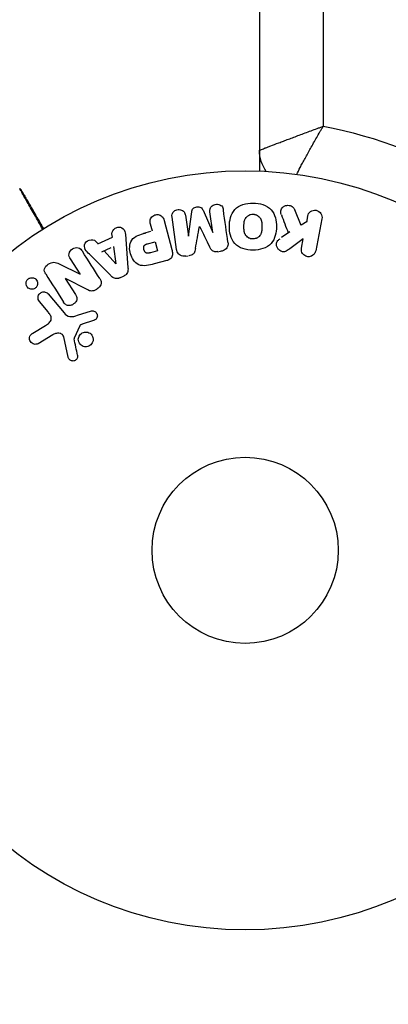
# Model space of a CAD drawing. Units: millimetres. Extents: x -8120 to 4289, y -3944 to 6722.
# Drawn here: x -31 to 20, y -1145 to -1008 of the extents above; entities that cross this region are included whole.
import ezdxf

# ---------------------------------------------------------------- set-up
doc = ezdxf.new("R2010")
doc.units = ezdxf.units.MM
doc.header["$LTSCALE"] = 20
doc.layers.add('2d', color=230, linetype='Continuous')

msp = doc.modelspace()

# ---------------------------------------------------------------- linework, layer by layer
at = {"layer": '2d'}
for p, q in [((2, -934.03), (2, -1029.04)), ((10.9, -939.06), (10.9, -1022.8)), ((2, -1027.2), (2.11, -1027.2)), ((-8.34, -1035.22), (-7.93, -1038.12)), ((-7.91, -1038.12), (-7.46, -1034.75)), ((-5.88, -1034.52), (-4.51, -1037.64)), ((-4.5, -1037.64), (-4.91, -1034.73)), ((6.9, -1034.4), (7.77, -1036.62)), ((-12.95, -1037.43), (-13.22, -1036.45)), ((-11.31, -1035.94), (-10.23, -1039.98)), ((-9.57, -1039.99), (-10.21, -1035.48)), ((8.65, -1036.09), (7.84, -1036.58)), ((8.73, -1035.37), (8.57, -1036.17)), ((10.72, -1035.71), (9.85, -1040.18)), ((-18.54, -1038.29), (-18.6, -1037.8)), ((-13.21, -1037.5), (-14.19, -1037.77)), ((6.22, -1037.51), (5.1, -1038.33)), ((-20.57, -1039.18), (-20.89, -1038.82)), ((-20.55, -1039.2), (-18.54, -1038.29)), ((-16.64, -1038.55), (-16.36, -1042.54)), ((-13.64, -1039.2), (-12.56, -1038.91)), ((-12.56, -1038.91), (-12.22, -1040.18)), ((8.12, -1038.49), (6.22, -1039.9)), ((7.86, -1039.8), (8.12, -1038.49)), ((-18.75, -1039.77), (-20.05, -1040.37)), ((-18.07, -1042.01), (-19.67, -1040.19)), ((-18.37, -1039.6), (-18.05, -1042)), ((-12.22, -1040.18), (-13.2, -1040.44)), ((-3.87, -1040.3), (-3.45, -1040.24)), ((-25.96, -1041.99), (-23.05, -1043.42)), ((-23.04, -1043.41), (-24.38, -1041.31)), ((-18.77, -1043.64), (-21.59, -1040.81)), ((-10.93, -1041.54), (-12.7, -1042.01)), ((-8.38, -1040.93), (-7.95, -1040.88)), ((-25.11, -1044.04), (-23.69, -1046.28)), ((-21.96, -1045.65), (-25.1, -1044.03)), ((-17.48, -1043.95), (-16.88, -1043.68)), ((-27.5, -1046.21), (-25.29, -1048.84)), ((-27.52, -1048.7), (-28.73, -1047.25)), ((-23.39, -1049.18), (-21.46, -1048.58)), ((-21.15, -1049.91), (-22.76, -1050.43)), ((-29.66, -1051.69), (-27.86, -1050.59)), ((-23.1, -1050.65), (-23.87, -1052.36)), ((-26.85, -1051.91), (-28.92, -1053.15)), ((-24.71, -1055.04), (-25.33, -1052.21)), ((19.31, -1131.36), (19.27, -1131.38)), ((19.27, -1131.38), (19.27, -1131.37))]:
    msp.add_line(p, q, dxfattribs=at)
for radius in [53, 13]:
    msp.add_circle((0, -1082), radius, dxfattribs=at)
at = {"layer": '2d', "extrusion": (0, 0, -1)}
for centre, radius, start, end in [((0, -1082), 60.2, 100.4317, 122.2744), ((-7, -1026.14), 5, 323.9018, 0)]:
    msp.add_arc(centre, radius, start, end, dxfattribs=at)
msp.add_ellipse((-2414.12, -5258.4), major_axis=(-5054.1, 2918.05), ratio=0.848771, start_param=1.392362, end_param=1.750243, dxfattribs=at)
at = {"layer": '2d'}
for points, knots in [([(2, -1026.14), (2, -1026.14), (2.06, -1026.11), (2.24, -1026.04), (2.32, -1026.01), (2.5, -1025.94), (2.6, -1025.9), (2.84, -1025.81), (2.97, -1025.76), (3.26, -1025.65), (3.41, -1025.59), (3.91, -1025.4), (4.29, -1025.26), (4.92, -1025.02), (5.14, -1024.94), (5.59, -1024.77), (5.82, -1024.68), (6.54, -1024.41), (7.04, -1024.22), (7.83, -1023.93), (8.1, -1023.83), (8.65, -1023.62), (8.92, -1023.52), (9.48, -1023.31), (9.77, -1023.21), (10.19, -1023.05), (10.33, -1023), (10.62, -1022.9), (10.76, -1022.85), (10.9, -1022.8)], [0, 0, 0, 0, 0.00180268, 0.00180268, 0.00270401, 0.00270401, 0.00360535, 0.00360535, 0.00450669, 0.00450669, 0.00540803, 0.00540803, 0.0072107, 0.0072107, 0.00811204, 0.00811204, 0.00901338, 0.00901338, 0.01081605, 0.01081605, 0.01171739, 0.01171739, 0.01261873, 0.01261873, 0.01352007, 0.01352007, 0.01397074, 0.01397074, 0.0144214, 0.0144214, 0.0144214, 0.0144214]), ([(7.2, -1029.49), (7.34, -1029.21), (7.51, -1028.89), (7.79, -1028.35), (7.9, -1028.14), (8.13, -1027.72), (8.25, -1027.5), (8.61, -1026.83), (8.87, -1026.36), (9.27, -1025.63), (9.42, -1025.38), (9.7, -1024.87), (9.85, -1024.61), (10.14, -1024.1), (10.29, -1023.84), (10.52, -1023.45), (10.59, -1023.32), (10.75, -1023.06), (10.82, -1022.92), (10.9, -1022.8)], [0.005612815, 0.005612815, 0.005612815, 0.005612815, 0.007192963, 0.007192963, 0.008092084, 0.008092084, 0.008991204, 0.008991204, 0.010789445, 0.010789445, 0.011688565, 0.011688565, 0.012587686, 0.012587686, 0.013486806, 0.013486806, 0.013936366, 0.013936366, 0.014385926, 0.014385926, 0.014385926, 0.014385926]), ([(-28.26, -1037.17), (-28.47, -1036.81), (-28.66, -1036.46), (-29.05, -1035.77), (-29.24, -1035.43), (-29.61, -1034.79), (-29.79, -1034.48), (-30.28, -1033.61), (-30.57, -1033.1), (-30.86, -1032.57), (-30.92, -1032.48), (-31.02, -1032.29), (-31.07, -1032.2), (-31.2, -1031.97), (-31.28, -1031.84), (-31.38, -1031.65), (-31.42, -1031.58), (-31.44, -1031.54), (-31.45, -1031.53), (-31.45, -1031.52), (-31.45, -1031.52), (-31.46, -1031.5), (-31.47, -1031.5), (-31.47, -1031.48), (-31.48, -1031.48), (-31.48, -1031.48)], [0.00194377, 0.00194377, 0.00194377, 0.00194377, 0.00372039, 0.00372039, 0.00558058, 0.00558058, 0.00744077, 0.00744077, 0.01116116, 0.01116116, 0.01209126, 0.01209126, 0.01302136, 0.01302136, 0.01488155, 0.01488155, 0.01674174, 0.01674174, 0.01767184, 0.01767184, 0.01860194, 0.01860194, 0.02232232, 0.02232232, 0.02888402, 0.02888402, 0.02888402, 0.02888402]), ([(-31.48, -1031.48), (-31.43, -1031.5), (-31.39, -1031.54), (-31.34, -1031.59), (-31.33, -1031.6), (-31.31, -1031.63), (-31.3, -1031.64), (-31.29, -1031.66), (-31.29, -1031.66), (-31.29, -1031.66), (-31.29, -1031.66), (-31.29, -1031.66), (-31.29, -1031.66), (-31.29, -1031.66)], [0, 0, 0, 0, 0.01618521, 0.01618521, 0.02162878, 0.02162878, 0.02570578, 0.02570578, 0.02646963, 0.02646963, 0.02661285, 0.02661285, 0.02662533, 0.02662533, 0.02662533, 0.02662533]), ([(-31.29, -1031.66), (-31.29, -1031.66), (-31.29, -1031.67), (-31.28, -1031.68), (-31.27, -1031.69), (-31.26, -1031.71), (-31.26, -1031.71), (-31.26, -1031.72), (-31.26, -1031.72), (-31.23, -1031.76), (-31.2, -1031.82), (-31.09, -1032.01), (-31.02, -1032.14), (-30.88, -1032.37), (-30.83, -1032.46), (-30.72, -1032.64), (-30.67, -1032.74), (-30.37, -1033.26), (-30.07, -1033.77), (-29.57, -1034.63), (-29.4, -1034.94), (-29.02, -1035.59), (-28.83, -1035.92), (-28.47, -1036.54), (-28.31, -1036.81), (-28.15, -1037.1)], [0.03007316, 0.03007316, 0.03007316, 0.03007316, 0.0365021, 0.0365021, 0.04015231, 0.04015231, 0.04106486, 0.04106486, 0.04197741, 0.04197741, 0.04380252, 0.04380252, 0.04562762, 0.04562762, 0.04654017, 0.04654017, 0.04745273, 0.04745273, 0.05110294, 0.05110294, 0.05292804, 0.05292804, 0.05475315, 0.05475315, 0.05614804, 0.05614804, 0.05614804, 0.05614804]), ([(-4.91, -1034.73), (-4.92, -1034.6), (-4.93, -1034.46), (-4.9, -1034.32), (-4.88, -1034.24), (-4.84, -1034.16), (-4.79, -1034.08), (-4.74, -1034.01), (-4.67, -1033.95), (-4.59, -1033.89), (-4.51, -1033.83), (-4.42, -1033.78), (-4.33, -1033.75), (-4.22, -1033.71), (-4.11, -1033.68), (-4, -1033.68), (-3.89, -1033.67), (-3.78, -1033.68), (-3.68, -1033.71), (-3.57, -1033.73), (-3.47, -1033.78), (-3.39, -1033.83), (-3.3, -1033.88), (-3.23, -1033.95), (-3.18, -1034.03), (-3.13, -1034.11), (-3.09, -1034.21), (-3.07, -1034.31), (-3.05, -1034.36), (-3.05, -1034.42), (-3.04, -1034.47)], [0, 0, 0, 0, 0.149557, 0.149557, 0.149557, 0.240892, 0.240892, 0.240892, 0.331834, 0.331834, 0.331834, 0.428634, 0.428634, 0.428634, 0.53396, 0.53396, 0.53396, 0.633918, 0.633918, 0.633918, 0.73669, 0.73669, 0.73669, 0.833499, 0.833499, 0.833499, 0.94118, 0.94118, 0.94118, 1, 1, 1, 1]), ([(1.09, -1040.08), (0.61, -1040.08), (0.13, -1040.02), (-0.76, -1039.72), (-1.17, -1039.48), (-1.75, -1038.82), (-1.93, -1038.42), (-2.16, -1037.6), (-2.2, -1037.19), (-2.2, -1036.36), (-2.15, -1035.94), (-1.92, -1035.14), (-1.74, -1034.75), (-0.85, -1033.77), (0.15, -1033.51), (1.1, -1033.51)], [0, 0, 0, 0, 0.0625, 0.0625, 0.125, 0.125, 0.1875, 0.1875, 0.25, 0.25, 0.3125, 0.3125, 0.375, 0.375, 0.5, 0.5, 0.5, 0.5]), ([(1.1, -1033.51), (1.57, -1033.51), (2.05, -1033.58), (2.94, -1033.87), (3.35, -1034.12), (3.93, -1034.77), (4.11, -1035.17), (4.33, -1035.97), (4.38, -1036.39), (4.38, -1037.21), (4.33, -1037.63), (4.1, -1038.44), (3.92, -1038.83), (3.34, -1039.49), (2.93, -1039.73), (2.04, -1040.02), (1.57, -1040.08), (1.09, -1040.08)], [0.5, 0.5, 0.5, 0.5, 0.5625, 0.5625, 0.625, 0.625, 0.6875, 0.6875, 0.75, 0.75, 0.8125, 0.8125, 0.875, 0.875, 0.9375, 0.9375, 1, 1, 1, 1]), ([(5.06, -1035.14), (5.01, -1035.02), (4.97, -1034.89), (4.97, -1034.76), (4.96, -1034.65), (4.98, -1034.55), (5.02, -1034.45), (5.05, -1034.35), (5.11, -1034.26), (5.18, -1034.17), (5.26, -1034.08), (5.35, -1034), (5.47, -1033.94), (5.57, -1033.88), (5.69, -1033.84), (5.81, -1033.83), (5.92, -1033.81), (6.03, -1033.81), (6.13, -1033.83), (6.24, -1033.85), (6.35, -1033.88), (6.45, -1033.92), (6.54, -1033.97), (6.63, -1034.03), (6.71, -1034.11), (6.77, -1034.17), (6.82, -1034.25), (6.86, -1034.33), (6.87, -1034.35), (6.89, -1034.37), (6.9, -1034.4)], [0, 0, 0, 0, 0.137001, 0.137001, 0.137001, 0.246393, 0.246393, 0.246393, 0.354986, 0.354986, 0.354986, 0.477177, 0.477177, 0.477177, 0.591071, 0.591071, 0.591071, 0.686744, 0.686744, 0.686744, 0.786579, 0.786579, 0.786579, 0.884953, 0.884953, 0.884953, 0.973899, 0.973899, 0.973899, 1, 1, 1, 1]), ([(-13.22, -1036.45), (-13.26, -1036.3), (-13.28, -1036.14), (-13.28, -1035.99), (-13.27, -1035.89), (-13.25, -1035.79), (-13.2, -1035.7), (-13.16, -1035.61), (-13.1, -1035.52), (-13.03, -1035.45), (-12.95, -1035.37), (-12.87, -1035.3), (-12.77, -1035.25), (-12.67, -1035.19), (-12.56, -1035.15), (-12.45, -1035.14), (-12.36, -1035.12), (-12.26, -1035.12), (-12.16, -1035.13), (-12.06, -1035.14), (-11.96, -1035.16), (-11.87, -1035.2), (-11.77, -1035.24), (-11.68, -1035.3), (-11.61, -1035.37), (-11.54, -1035.44), (-11.48, -1035.51), (-11.44, -1035.6), (-11.38, -1035.7), (-11.34, -1035.82), (-11.31, -1035.94)], [0, 0, 0, 0, 0.150582, 0.150582, 0.150582, 0.244297, 0.244297, 0.244297, 0.338108, 0.338108, 0.338108, 0.43157, 0.43157, 0.43157, 0.526276, 0.526276, 0.526276, 0.608642, 0.608642, 0.608642, 0.696468, 0.696468, 0.696468, 0.792269, 0.792269, 0.792269, 0.881826, 0.881826, 0.881826, 1, 1, 1, 1]), ([(-10.21, -1035.48), (-10.22, -1035.34), (-10.23, -1035.2), (-10.2, -1035.06), (-10.18, -1034.99), (-10.15, -1034.91), (-10.1, -1034.84), (-10.05, -1034.77), (-9.99, -1034.71), (-9.92, -1034.65), (-9.85, -1034.59), (-9.77, -1034.55), (-9.68, -1034.51), (-9.58, -1034.47), (-9.47, -1034.44), (-9.36, -1034.43), (-9.26, -1034.42), (-9.15, -1034.42), (-9.04, -1034.44), (-8.94, -1034.46), (-8.84, -1034.5), (-8.75, -1034.55), (-8.65, -1034.6), (-8.57, -1034.66), (-8.51, -1034.74), (-8.46, -1034.81), (-8.42, -1034.88), (-8.4, -1034.96), (-8.37, -1035.04), (-8.35, -1035.13), (-8.34, -1035.22)], [0, 0, 0, 0, 0.149412, 0.149412, 0.149412, 0.234669, 0.234669, 0.234669, 0.319552, 0.319552, 0.319552, 0.409122, 0.409122, 0.409122, 0.510496, 0.510496, 0.510496, 0.610839, 0.610839, 0.610839, 0.713767, 0.713767, 0.713767, 0.817551, 0.817551, 0.817551, 0.907085, 0.907085, 0.907085, 1, 1, 1, 1]), ([(-7.46, -1034.75), (-7.44, -1034.58), (-7.4, -1034.41), (-7.14, -1034.15), (-6.94, -1034.09), (-6.56, -1034.03), (-6.35, -1034.04), (-6.03, -1034.21), (-5.94, -1034.37), (-5.88, -1034.52)], [0, 0, 0, 0, 0.25, 0.25, 0.5, 0.5, 0.75, 0.75, 1, 1, 1, 1]), ([(1.09, -1038.53), (1.03, -1038.53), (0.98, -1038.52), (0.87, -1038.51), (0.82, -1038.5), (0.71, -1038.47), (0.66, -1038.45), (0.56, -1038.41), (0.51, -1038.38), (0.38, -1038.3), (0.29, -1038.23), (0.18, -1038.12), (0.13, -1038.06), (0.09, -1038), (0.06, -1037.96), (0.04, -1037.94), (0.01, -1037.88), (-0.02, -1037.81), (-0.06, -1037.73), (-0.07, -1037.69), (-0.08, -1037.67), (-0.08, -1037.66), (-0.1, -1037.6), (-0.11, -1037.53), (-0.13, -1037.45), (-0.13, -1037.41), (-0.14, -1037.39), (-0.14, -1037.37), (-0.15, -1037.32), (-0.15, -1037.25), (-0.16, -1037.16), (-0.16, -1037.12), (-0.16, -1037.1), (-0.16, -1037.09), (-0.16, -1037.08), (-0.16, -1037.05), (-0.16, -1037.02), (-0.16, -1036.97), (-0.16, -1036.95), (-0.16, -1036.94), (-0.16, -1036.93), (-0.16, -1036.92), (-0.16, -1036.89), (-0.16, -1036.85), (-0.16, -1036.82), (-0.16, -1036.8), (-0.16, -1036.75), (-0.16, -1036.7), (-0.16, -1036.67), (-0.16, -1036.65), (-0.16, -1036.65), (-0.16, -1036.64), (-0.16, -1036.61), (-0.16, -1036.57), (-0.16, -1036.54), (-0.16, -1036.52), (-0.16, -1036.51), (-0.16, -1036.44), (-0.15, -1036.36), (-0.15, -1036.28), (-0.14, -1036.25), (-0.14, -1036.23), (-0.14, -1036.22), (-0.13, -1036.15), (-0.12, -1036.08), (-0.1, -1036), (-0.09, -1035.97), (-0.08, -1035.95), (-0.08, -1035.94), (-0.06, -1035.88), (-0.04, -1035.83), (0, -1035.74), (0.02, -1035.7), (0.09, -1035.57), (0.15, -1035.5), (0.27, -1035.39), (0.3, -1035.35), (0.39, -1035.29), (0.43, -1035.26), (0.52, -1035.21), (0.59, -1035.17), (0.67, -1035.14), (0.72, -1035.12), (0.74, -1035.12), (0.88, -1035.08), (0.99, -1035.06), (1.09, -1035.06)], [0, 0, 0, 0, 0.0156406, 0.0156406, 0.0312813, 0.0312813, 0.0469219, 0.0469219, 0.0625626, 0.0625626, 0.0938438, 0.0938438, 0.1094845, 0.1173048, 0.1173048, 0.1251251, 0.1251251, 0.1407658, 0.1485861, 0.1524962, 0.1524962, 0.1564064, 0.1564064, 0.172047, 0.1798674, 0.1837775, 0.1837775, 0.1876877, 0.1876877, 0.2033283, 0.2111486, 0.2150588, 0.2170139, 0.2170139, 0.218969, 0.218969, 0.2267893, 0.2306994, 0.2326545, 0.2326545, 0.2346096, 0.2346096, 0.2424299, 0.2463401, 0.2463401, 0.2502502, 0.2502502, 0.2580706, 0.2619807, 0.2639358, 0.2639358, 0.2658909, 0.2658909, 0.2737112, 0.2776214, 0.2776214, 0.2815315, 0.2815315, 0.2971722, 0.3049925, 0.3089026, 0.3089026, 0.3128128, 0.3128128, 0.3284534, 0.3362738, 0.3401839, 0.3401839, 0.3440941, 0.3440941, 0.3597347, 0.3597347, 0.3753754, 0.3753754, 0.4066566, 0.4066566, 0.4222973, 0.4222973, 0.4379379, 0.4379379, 0.4535785, 0.4613989, 0.4613989, 0.4692192, 0.4692192, 0.5005005, 0.5005005, 0.5005005, 0.5005005]), ([(1.09, -1035.06), (1.15, -1035.06), (1.23, -1035.07), (1.31, -1035.09), (1.37, -1035.1), (1.39, -1035.1), (1.47, -1035.13), (1.52, -1035.15), (1.62, -1035.19), (1.67, -1035.22), (1.8, -1035.3), (1.89, -1035.36), (2, -1035.47), (2.03, -1035.51), (2.09, -1035.59), (2.12, -1035.63), (2.17, -1035.71), (2.2, -1035.78), (2.23, -1035.86), (2.24, -1035.89), (2.25, -1035.92), (2.26, -1035.93), (2.27, -1035.98), (2.29, -1036.05), (2.3, -1036.14), (2.31, -1036.17), (2.31, -1036.2), (2.32, -1036.21), (2.32, -1036.27), (2.33, -1036.33), (2.33, -1036.42), (2.34, -1036.46), (2.34, -1036.48), (2.34, -1036.5), (2.34, -1036.53), (2.34, -1036.57), (2.34, -1036.61), (2.34, -1036.63), (2.34, -1036.64), (2.34, -1036.65), (2.34, -1036.68), (2.34, -1036.73), (2.34, -1036.84), (2.34, -1036.88), (2.34, -1036.92), (2.34, -1036.93), (2.34, -1036.94), (2.34, -1036.94), (2.34, -1036.97), (2.34, -1037.01), (2.34, -1037.05), (2.34, -1037.07), (2.34, -1037.08), (2.34, -1037.08), (2.34, -1037.14), (2.33, -1037.22), (2.33, -1037.3), (2.32, -1037.33), (2.32, -1037.35), (2.32, -1037.36), (2.31, -1037.43), (2.3, -1037.5), (2.28, -1037.58), (2.27, -1037.62), (2.26, -1037.64), (2.26, -1037.65), (2.24, -1037.71), (2.22, -1037.76), (2.19, -1037.85), (2.16, -1037.89), (2.09, -1038.01), (2.03, -1038.09), (1.92, -1038.2), (1.88, -1038.24), (1.8, -1038.3), (1.75, -1038.33), (1.66, -1038.38), (1.59, -1038.42), (1.52, -1038.45), (1.46, -1038.47), (1.44, -1038.47), (1.31, -1038.51), (1.2, -1038.53), (1.09, -1038.53)], [0.5005005, 0.5005005, 0.5005005, 0.5005005, 0.5161098, 0.5239145, 0.5239145, 0.5317192, 0.5317192, 0.5473285, 0.5473285, 0.5629379, 0.5629379, 0.5941566, 0.5941566, 0.609766, 0.609766, 0.6253754, 0.6253754, 0.6409847, 0.6487894, 0.6526917, 0.6526917, 0.6565941, 0.6565941, 0.6722034, 0.6800081, 0.6839105, 0.6839105, 0.6878128, 0.6878128, 0.7034222, 0.7112268, 0.7151292, 0.7151292, 0.7190315, 0.7190315, 0.7268362, 0.7307385, 0.7326897, 0.7326897, 0.7346409, 0.7346409, 0.7502502, 0.7502502, 0.7580549, 0.7619573, 0.7639084, 0.7639084, 0.7658596, 0.7658596, 0.7736643, 0.7775666, 0.7795178, 0.7795178, 0.781469, 0.781469, 0.7970783, 0.804883, 0.8087853, 0.8087853, 0.8126877, 0.8126877, 0.828297, 0.8361017, 0.8400041, 0.8400041, 0.8439064, 0.8439064, 0.8595158, 0.8595158, 0.8751251, 0.8751251, 0.9063438, 0.9063438, 0.9219532, 0.9219532, 0.9375626, 0.9375626, 0.9531719, 0.9609766, 0.9609766, 0.9687813, 0.9687813, 1, 1, 1, 1]), ([(8.73, -1035.33), (8.78, -1035.08), (8.92, -1034.86), (9.34, -1034.55), (9.63, -1034.47), (10.2, -1034.58), (10.44, -1034.76), (10.73, -1035.21), (10.77, -1035.47), (10.72, -1035.71)], [0, 0, 0, 0, 0.25, 0.25, 0.5, 0.5, 0.75, 0.75, 1, 1, 1, 1]), ([(-18.6, -1037.8), (-18.64, -1037.51), (-18.43, -1037.2), (-17.99, -1036.95), (-17.83, -1036.88), (-17.49, -1036.85), (-17.33, -1036.88), (-16.93, -1037.11), (-16.79, -1037.39), (-16.69, -1037.96), (-16.67, -1038.26), (-16.64, -1038.55)], [0, 0, 0, 0, 0.25, 0.25, 0.375, 0.375, 0.5, 0.5, 0.75, 0.75, 1, 1, 1, 1]), ([(-12.7, -1042.01), (-13.05, -1042.11), (-13.41, -1042.2), (-14.14, -1042.28), (-14.52, -1042.27), (-15.16, -1041.99), (-15.41, -1041.75), (-15.78, -1041.21), (-15.92, -1040.91), (-16.1, -1040.3), (-16.14, -1039.97), (-16.1, -1039.31), (-16.03, -1038.98), (-15.64, -1038.39), (-15.32, -1038.18), (-14.64, -1037.89), (-14.29, -1037.79), (-13.93, -1037.7)], [0, 0, 0, 0, 0.125, 0.125, 0.25, 0.25, 0.375, 0.375, 0.5, 0.5, 0.625, 0.625, 0.75, 0.75, 0.875, 0.875, 1, 1, 1, 1]), ([(-21.59, -1040.81), (-21.8, -1040.6), (-22.01, -1040.39), (-22.37, -1039.93), (-22.5, -1039.65), (-22.38, -1039.04), (-22.08, -1038.79), (-21.45, -1038.58), (-21.07, -1038.62), (-20.87, -1038.84)], [0, 0, 0, 0, 0.25, 0.25, 0.5, 0.5, 0.75, 0.75, 1, 1, 1, 1]), ([(-13.2, -1040.44), (-13.23, -1040.45), (-13.28, -1040.46), (-13.32, -1040.47), (-13.34, -1040.48), (-13.34, -1040.48), (-13.35, -1040.48), (-13.35, -1040.48), (-13.38, -1040.49), (-13.42, -1040.5), (-13.46, -1040.5), (-13.48, -1040.51), (-13.49, -1040.51), (-13.5, -1040.51), (-13.53, -1040.51), (-13.57, -1040.52), (-13.61, -1040.52), (-13.63, -1040.52), (-13.64, -1040.52), (-13.71, -1040.52), (-13.76, -1040.51), (-13.82, -1040.48), (-13.85, -1040.46), (-13.88, -1040.44), (-13.9, -1040.43), (-13.91, -1040.42), (-13.93, -1040.39), (-13.95, -1040.37), (-13.98, -1040.34), (-13.99, -1040.32), (-14, -1040.31), (-14.01, -1040.29), (-14.03, -1040.27), (-14.05, -1040.23), (-14.06, -1040.21), (-14.09, -1040.14), (-14.1, -1040.1), (-14.12, -1040.04), (-14.13, -1040.02), (-14.14, -1039.97), (-14.14, -1039.95), (-14.15, -1039.9), (-14.16, -1039.87), (-14.16, -1039.84), (-14.16, -1039.82), (-14.16, -1039.81), (-14.16, -1039.77), (-14.16, -1039.74), (-14.16, -1039.7), (-14.16, -1039.68), (-14.16, -1039.67), (-14.15, -1039.63), (-14.15, -1039.6), (-14.14, -1039.57), (-14.13, -1039.54), (-14.13, -1039.53), (-14.11, -1039.5), (-14.1, -1039.48), (-14.07, -1039.44), (-14.06, -1039.42), (-14.02, -1039.39), (-14, -1039.36), (-13.97, -1039.34), (-13.94, -1039.33), (-13.93, -1039.32), (-13.9, -1039.3), (-13.87, -1039.28), (-13.83, -1039.27), (-13.81, -1039.26), (-13.79, -1039.25), (-13.74, -1039.23), (-13.69, -1039.22), (-13.64, -1039.2)], [0, 0, 0, 0, 0.03125, 0.046875, 0.054688, 0.058594, 0.058594, 0.0625, 0.0625, 0.09375, 0.109375, 0.117188, 0.117188, 0.125, 0.125, 0.15625, 0.171875, 0.171875, 0.1875, 0.1875, 0.25, 0.25, 0.28125, 0.296875, 0.296875, 0.3125, 0.3125, 0.34375, 0.359375, 0.359375, 0.375, 0.375, 0.40625, 0.40625, 0.4375, 0.4375, 0.5, 0.5, 0.53125, 0.53125, 0.5625, 0.5625, 0.59375, 0.609375, 0.609375, 0.625, 0.625, 0.65625, 0.671875, 0.671875, 0.6875, 0.6875, 0.71875, 0.734375, 0.734375, 0.75, 0.75, 0.78125, 0.78125, 0.8125, 0.8125, 0.84375, 0.859375, 0.859375, 0.875, 0.875, 0.90625, 0.921875, 0.921875, 0.9375, 0.9375, 1, 1, 1, 1]), ([(-2.4, -1038.99), (-2.38, -1039.13), (-2.38, -1039.29), (-2.42, -1039.44), (-2.44, -1039.55), (-2.48, -1039.65), (-2.55, -1039.75), (-2.61, -1039.84), (-2.69, -1039.93), (-2.79, -1040), (-2.88, -1040.07), (-2.98, -1040.13), (-3.09, -1040.16), (-3.18, -1040.2), (-3.27, -1040.22), (-3.37, -1040.23)], [0, 0, 0, 0, 0.270608, 0.270608, 0.270608, 0.467141, 0.467141, 0.467141, 0.66447, 0.66447, 0.66447, 0.851846, 0.851846, 0.851846, 1, 1, 1, 1]), ([(6.22, -1039.9), (6.07, -1040.01), (5.92, -1040.12), (5.75, -1040.21), (5.68, -1040.25), (5.6, -1040.28), (5.52, -1040.3), (5.46, -1040.32), (5.39, -1040.33), (5.32, -1040.33), (5.25, -1040.32), (5.17, -1040.31), (5.11, -1040.28), (5.02, -1040.25), (4.94, -1040.2), (4.86, -1040.15), (4.75, -1040.06), (4.65, -1039.96), (4.57, -1039.85), (4.5, -1039.74), (4.43, -1039.61), (4.4, -1039.48), (4.37, -1039.39), (4.36, -1039.3), (4.36, -1039.2), (4.36, -1039.13), (4.38, -1039.05), (4.41, -1038.98), (4.45, -1038.9), (4.51, -1038.82), (4.58, -1038.75), (4.67, -1038.65), (4.78, -1038.57), (4.89, -1038.49)], [0, 0, 0, 0, 0.15747, 0.15747, 0.15747, 0.224864, 0.224864, 0.224864, 0.280831, 0.280831, 0.280831, 0.337178, 0.337178, 0.337178, 0.4143, 0.4143, 0.4143, 0.530418, 0.530418, 0.530418, 0.649048, 0.649048, 0.649048, 0.732954, 0.732954, 0.732954, 0.801253, 0.801253, 0.801253, 0.885427, 0.885427, 0.885427, 1, 1, 1, 1]), ([(-24.38, -1041.31), (-24.52, -1041.09), (-24.63, -1040.85), (-24.55, -1040.32), (-24.36, -1040.07), (-23.87, -1039.75), (-23.56, -1039.68), (-23.03, -1039.83), (-22.86, -1040.03), (-22.72, -1040.25)], [0, 0, 0, 0, 0.25, 0.25, 0.5, 0.5, 0.75, 0.75, 1, 1, 1, 1]), ([(-10.23, -1039.98), (-10.18, -1040.17), (-10.14, -1040.36), (-10.14, -1040.56), (-10.14, -1040.67), (-10.15, -1040.78), (-10.18, -1040.89), (-10.2, -1040.98), (-10.24, -1041.07), (-10.3, -1041.14), (-10.35, -1041.22), (-10.42, -1041.29), (-10.5, -1041.34), (-10.6, -1041.41), (-10.71, -1041.47), (-10.82, -1041.51), (-10.86, -1041.52), (-10.89, -1041.53), (-10.93, -1041.54)], [0, 0, 0, 0, 0.31317, 0.31317, 0.31317, 0.49167, 0.49167, 0.49167, 0.632378, 0.632378, 0.632378, 0.773792, 0.773792, 0.773792, 0.946691, 0.946691, 0.946691, 1, 1, 1, 1]), ([(-8.3, -1040.92), (-8.43, -1040.94), (-8.57, -1040.94), (-8.7, -1040.92), (-8.83, -1040.9), (-8.95, -1040.86), (-9.06, -1040.8), (-9.16, -1040.74), (-9.25, -1040.67), (-9.32, -1040.59), (-9.39, -1040.5), (-9.45, -1040.41), (-9.49, -1040.31), (-9.53, -1040.21), (-9.56, -1040.1), (-9.57, -1039.99)], [0, 0, 0, 0, 0.211935, 0.211935, 0.211935, 0.42554, 0.42554, 0.42554, 0.616183, 0.616183, 0.616183, 0.804578, 0.804578, 0.804578, 1, 1, 1, 1]), ([(-6.93, -1039.88), (-6.95, -1040), (-6.98, -1040.13), (-7.01, -1040.25), (-7.04, -1040.33), (-7.08, -1040.42), (-7.13, -1040.5), (-7.17, -1040.56), (-7.22, -1040.61), (-7.28, -1040.66), (-7.36, -1040.71), (-7.45, -1040.75), (-7.53, -1040.78), (-7.64, -1040.82), (-7.76, -1040.85), (-7.88, -1040.86)], [0, 0, 0, 0, 0.262214, 0.262214, 0.262214, 0.45352, 0.45352, 0.45352, 0.59911, 0.59911, 0.59911, 0.778355, 0.778355, 0.778355, 1, 1, 1, 1]), ([(-3.79, -1040.29), (-3.93, -1040.31), (-4.07, -1040.32), (-4.21, -1040.3), (-4.29, -1040.29), (-4.37, -1040.27), (-4.44, -1040.24), (-4.52, -1040.21), (-4.59, -1040.17), (-4.64, -1040.11), (-4.75, -1040.02), (-4.82, -1039.9), (-4.88, -1039.78), (-4.91, -1039.72), (-4.94, -1039.66), (-4.97, -1039.6)], [0, 0, 0, 0, 0.262144, 0.262144, 0.262144, 0.418954, 0.418954, 0.418954, 0.577827, 0.577827, 0.577827, 0.864518, 0.864518, 0.864518, 1, 1, 1, 1]), ([(9.85, -1040.18), (9.83, -1040.31), (9.78, -1040.43), (9.71, -1040.53), (9.64, -1040.64), (9.55, -1040.74), (9.45, -1040.81), (9.35, -1040.89), (9.23, -1040.94), (9.1, -1040.97), (8.99, -1041), (8.88, -1041.01), (8.76, -1041), (8.66, -1040.99), (8.55, -1040.96), (8.46, -1040.92), (8.37, -1040.88), (8.28, -1040.83), (8.2, -1040.76), (8.13, -1040.7), (8.06, -1040.62), (8.01, -1040.54), (7.95, -1040.45), (7.9, -1040.35), (7.88, -1040.25), (7.85, -1040.13), (7.84, -1040.02), (7.85, -1039.9), (7.85, -1039.87), (7.86, -1039.83), (7.86, -1039.8)], [0, 0, 0, 0, 0.125499, 0.125499, 0.125499, 0.251629, 0.251629, 0.251629, 0.369238, 0.369238, 0.369238, 0.472705, 0.472705, 0.472705, 0.56563, 0.56563, 0.56563, 0.655478, 0.655478, 0.655478, 0.749078, 0.749078, 0.749078, 0.851455, 0.851455, 0.851455, 0.96528, 0.96528, 0.96528, 1, 1, 1, 1]), ([(-27.85, -1043.41), (-27.98, -1043.2), (-28.1, -1042.95), (-27.95, -1042.44), (-27.72, -1042.22), (-27.25, -1041.9), (-26.97, -1041.77), (-26.43, -1041.77), (-26.19, -1041.88), (-25.96, -1041.99)], [0, 0, 0, 0, 0.25, 0.25, 0.5, 0.5, 0.75, 0.75, 1, 1, 1, 1]), ([(-16.36, -1042.54), (-16.35, -1042.66), (-16.34, -1042.77), (-16.36, -1042.89), (-16.37, -1043), (-16.39, -1043.12), (-16.44, -1043.23), (-16.48, -1043.32), (-16.53, -1043.4), (-16.6, -1043.47), (-16.67, -1043.54), (-16.75, -1043.6), (-16.83, -1043.65), (-16.86, -1043.67), (-16.89, -1043.69), (-16.93, -1043.7)], [0, 0, 0, 0, 0.258514, 0.258514, 0.258514, 0.521139, 0.521139, 0.521139, 0.723781, 0.723781, 0.723781, 0.926502, 0.926502, 0.926502, 1, 1, 1, 1]), ([(-29.08, -1045.14), (-29.1, -1045.19), (-29.14, -1045.23), (-29.17, -1045.28), (-29.23, -1045.34), (-29.29, -1045.39), (-29.36, -1045.44), (-29.43, -1045.48), (-29.51, -1045.51), (-29.58, -1045.53), (-29.66, -1045.55), (-29.73, -1045.55), (-29.81, -1045.55), (-29.89, -1045.55), (-29.98, -1045.53), (-30.05, -1045.51), (-30.14, -1045.48), (-30.22, -1045.43), (-30.29, -1045.38), (-30.36, -1045.31), (-30.43, -1045.24), (-30.48, -1045.15), (-30.53, -1045.06), (-30.57, -1044.96), (-30.58, -1044.85), (-30.6, -1044.75), (-30.59, -1044.64), (-30.56, -1044.53), (-30.54, -1044.47), (-30.52, -1044.4), (-30.49, -1044.34)], [0.5, 0.5, 0.5, 0.5, 0.5308264, 0.5308264, 0.5308264, 0.5764939, 0.5764939, 0.5764939, 0.619222, 0.619222, 0.619222, 0.6634255, 0.6634255, 0.6634255, 0.7123401, 0.7123401, 0.7123401, 0.7680844, 0.7680844, 0.7680844, 0.8308981, 0.8308981, 0.8308981, 0.8977418, 0.8977418, 0.8977418, 0.9621491, 0.9621491, 0.9621491, 1, 1, 1, 1]), ([(-30.49, -1044.34), (-30.45, -1044.28), (-30.4, -1044.21), (-30.34, -1044.16), (-30.28, -1044.1), (-30.22, -1044.06), (-30.15, -1044.02), (-30.08, -1043.99), (-30, -1043.96), (-29.93, -1043.95), (-29.85, -1043.93), (-29.77, -1043.93), (-29.7, -1043.94), (-29.61, -1043.95), (-29.53, -1043.97), (-29.45, -1044), (-29.37, -1044.04), (-29.29, -1044.09), (-29.22, -1044.16), (-29.15, -1044.23), (-29.09, -1044.31), (-29.05, -1044.4), (-29, -1044.5), (-28.98, -1044.61), (-28.97, -1044.72), (-28.97, -1044.82), (-28.99, -1044.93), (-29.03, -1045.03), (-29.04, -1045.07), (-29.06, -1045.11), (-29.08, -1045.14)], [0, 0, 0, 0, 0.0433665, 0.0433665, 0.0433665, 0.0868094, 0.0868094, 0.0868094, 0.1295054, 0.1295054, 0.1295054, 0.1746613, 0.1746613, 0.1746613, 0.2253036, 0.2253036, 0.2253036, 0.2831823, 0.2831823, 0.2831823, 0.3477345, 0.3477345, 0.3477345, 0.4147773, 0.4147773, 0.4147773, 0.4773892, 0.4773892, 0.4773892, 0.5, 0.5, 0.5, 0.5]), ([(-20.3, -1044.04), (-20.22, -1044.17), (-20.15, -1044.3), (-20.11, -1044.45), (-20.09, -1044.53), (-20.07, -1044.62), (-20.08, -1044.7), (-20.08, -1044.78), (-20.11, -1044.87), (-20.15, -1044.95), (-20.19, -1045.05), (-20.26, -1045.14), (-20.33, -1045.22), (-20.46, -1045.36), (-20.61, -1045.48), (-20.77, -1045.58), (-20.89, -1045.65), (-21.01, -1045.71), (-21.14, -1045.75), (-21.24, -1045.78), (-21.34, -1045.8), (-21.44, -1045.8), (-21.53, -1045.79), (-21.63, -1045.78), (-21.72, -1045.75), (-21.8, -1045.72), (-21.88, -1045.69), (-21.96, -1045.65)], [0, 0, 0, 0, 0.1575, 0.1575, 0.1575, 0.241033, 0.241033, 0.241033, 0.325709, 0.325709, 0.325709, 0.429473, 0.429473, 0.429473, 0.603377, 0.603377, 0.603377, 0.728155, 0.728155, 0.728155, 0.821685, 0.821685, 0.821685, 0.914881, 0.914881, 0.914881, 1, 1, 1, 1]), ([(-17.52, -1043.97), (-17.62, -1044.01), (-17.72, -1044.05), (-17.82, -1044.06), (-17.92, -1044.07), (-18.02, -1044.07), (-18.12, -1044.05), (-18.21, -1044.03), (-18.3, -1044), (-18.38, -1043.96), (-18.53, -1043.87), (-18.66, -1043.76), (-18.77, -1043.64)], [0, 0, 0, 0, 0.210571, 0.210571, 0.210571, 0.422328, 0.422328, 0.422328, 0.621156, 0.621156, 0.621156, 1, 1, 1, 1]), ([(-28.73, -1047.25), (-28.8, -1047.17), (-28.85, -1047.08), (-28.88, -1046.98), (-28.92, -1046.88), (-28.93, -1046.78), (-28.92, -1046.67), (-28.91, -1046.57), (-28.89, -1046.47), (-28.84, -1046.37), (-28.8, -1046.29), (-28.75, -1046.22), (-28.68, -1046.15), (-28.62, -1046.09), (-28.55, -1046.05), (-28.48, -1046.01), (-28.41, -1045.97), (-28.34, -1045.95), (-28.26, -1045.93), (-28.18, -1045.92), (-28.1, -1045.92), (-28.02, -1045.93), (-27.94, -1045.94), (-27.86, -1045.96), (-27.78, -1046), (-27.7, -1046.03), (-27.62, -1046.09), (-27.55, -1046.15), (-27.53, -1046.17), (-27.52, -1046.19), (-27.5, -1046.21)], [0, 0, 0, 0, 0.128283, 0.128283, 0.128283, 0.257197, 0.257197, 0.257197, 0.376438, 0.376438, 0.376438, 0.47937, 0.47937, 0.47937, 0.570293, 0.570293, 0.570293, 0.657943, 0.657943, 0.657943, 0.74995, 0.74995, 0.74995, 0.851832, 0.851832, 0.851832, 0.966572, 0.966572, 0.966572, 1, 1, 1, 1]), ([(-23.69, -1046.28), (-23.61, -1046.4), (-23.53, -1046.54), (-23.5, -1046.68), (-23.48, -1046.76), (-23.47, -1046.83), (-23.48, -1046.91), (-23.48, -1046.99), (-23.51, -1047.07), (-23.54, -1047.15), (-23.59, -1047.24), (-23.65, -1047.33), (-23.72, -1047.41), (-23.81, -1047.5), (-23.92, -1047.59), (-24.04, -1047.66), (-24.15, -1047.73), (-24.28, -1047.78), (-24.41, -1047.81), (-24.51, -1047.83), (-24.6, -1047.83), (-24.69, -1047.83), (-24.77, -1047.82), (-24.85, -1047.8), (-24.92, -1047.77), (-25, -1047.73), (-25.07, -1047.67), (-25.14, -1047.61), (-25.22, -1047.53), (-25.29, -1047.43), (-25.35, -1047.34)], [0, 0, 0, 0, 0.149047, 0.149047, 0.149047, 0.224258, 0.224258, 0.224258, 0.300011, 0.300011, 0.300011, 0.394683, 0.394683, 0.394683, 0.514913, 0.514913, 0.514913, 0.635701, 0.635701, 0.635701, 0.72283, 0.72283, 0.72283, 0.796261, 0.796261, 0.796261, 0.886016, 0.886016, 0.886016, 1, 1, 1, 1]), ([(-27.86, -1050.59), (-27.68, -1050.48), (-27.51, -1050.37), (-27.2, -1050.08), (-27.08, -1049.9), (-27.04, -1049.5), (-27.11, -1049.32), (-27.29, -1048.99), (-27.4, -1048.84), (-27.52, -1048.7)], [0, 0, 0, 0, 0.25, 0.25, 0.5, 0.5, 0.75, 0.75, 1, 1, 1, 1]), ([(-25.29, -1048.84), (-25.08, -1049.1), (-24.8, -1049.31), (-24.11, -1049.41), (-23.74, -1049.29), (-23.39, -1049.18)], [0, 0, 0, 0, 0.5, 0.5, 1, 1, 1, 1]), ([(-21.46, -1048.58), (-21.41, -1048.57), (-21.35, -1048.56), (-21.29, -1048.56), (-21.23, -1048.56), (-21.17, -1048.58), (-21.12, -1048.59), (-21.04, -1048.62), (-20.96, -1048.66), (-20.89, -1048.72), (-20.83, -1048.77), (-20.77, -1048.84), (-20.73, -1048.91), (-20.68, -1048.98), (-20.65, -1049.07), (-20.64, -1049.16), (-20.63, -1049.24), (-20.63, -1049.32), (-20.65, -1049.4), (-20.67, -1049.48), (-20.7, -1049.56), (-20.75, -1049.64), (-20.78, -1049.69), (-20.83, -1049.73), (-20.87, -1049.77), (-20.93, -1049.82), (-21, -1049.85), (-21.08, -1049.88), (-21.1, -1049.89), (-21.12, -1049.9), (-21.15, -1049.91)], [0, 0, 0, 0, 0.082221, 0.082221, 0.082221, 0.163511, 0.163511, 0.163511, 0.287426, 0.287426, 0.287426, 0.413061, 0.413061, 0.413061, 0.546586, 0.546586, 0.546586, 0.661904, 0.661904, 0.661904, 0.780544, 0.780544, 0.780544, 0.862621, 0.862621, 0.862621, 0.966358, 0.966358, 0.966358, 1, 1, 1, 1]), ([(-28.92, -1053.15), (-28.98, -1053.19), (-29.05, -1053.21), (-29.12, -1053.22), (-29.18, -1053.24), (-29.25, -1053.24), (-29.32, -1053.24), (-29.42, -1053.23), (-29.52, -1053.2), (-29.61, -1053.16), (-29.7, -1053.12), (-29.79, -1053.06), (-29.86, -1052.99), (-29.94, -1052.91), (-30, -1052.82), (-30.04, -1052.72), (-30.08, -1052.62), (-30.1, -1052.52), (-30.1, -1052.42), (-30.1, -1052.32), (-30.09, -1052.21), (-30.05, -1052.11), (-30.03, -1052.05), (-29.99, -1051.98), (-29.94, -1051.92), (-29.88, -1051.85), (-29.81, -1051.79), (-29.73, -1051.73), (-29.71, -1051.72), (-29.69, -1051.7), (-29.66, -1051.69)], [0, 0, 0, 0, 0.078905, 0.078905, 0.078905, 0.156895, 0.156895, 0.156895, 0.278767, 0.278767, 0.278767, 0.402824, 0.402824, 0.402824, 0.540222, 0.540222, 0.540222, 0.661123, 0.661123, 0.661123, 0.781936, 0.781936, 0.781936, 0.864404, 0.864404, 0.864404, 0.968184, 0.968184, 0.968184, 1, 1, 1, 1]), ([(-25.33, -1052.21), (-25.35, -1052.12), (-25.39, -1052.04), (-25.44, -1051.97), (-25.49, -1051.9), (-25.55, -1051.84), (-25.62, -1051.8), (-25.69, -1051.76), (-25.76, -1051.73), (-25.83, -1051.72), (-25.94, -1051.69), (-26.07, -1051.69), (-26.19, -1051.7), (-26.37, -1051.71), (-26.55, -1051.76), (-26.71, -1051.83), (-26.76, -1051.86), (-26.81, -1051.88), (-26.85, -1051.91)], [0, 0, 0, 0, 0.155271, 0.155271, 0.155271, 0.300602, 0.300602, 0.300602, 0.425017, 0.425017, 0.425017, 0.625972, 0.625972, 0.625972, 0.919161, 0.919161, 0.919161, 1, 1, 1, 1]), ([(-23.24, -1052.26), (-23.21, -1052.16), (-23.17, -1052.06), (-23.1, -1051.97), (-23.04, -1051.87), (-22.96, -1051.79), (-22.87, -1051.73), (-22.79, -1051.66), (-22.69, -1051.61), (-22.59, -1051.57), (-22.49, -1051.54), (-22.38, -1051.52), (-22.28, -1051.52), (-22.17, -1051.51), (-22.06, -1051.53), (-21.96, -1051.56), (-21.85, -1051.59), (-21.75, -1051.64), (-21.65, -1051.7), (-21.56, -1051.77), (-21.47, -1051.86), (-21.4, -1051.96), (-21.33, -1052.06), (-21.28, -1052.18), (-21.25, -1052.3), (-21.22, -1052.43), (-21.21, -1052.56), (-21.22, -1052.69), (-21.23, -1052.74), (-21.24, -1052.79), (-21.26, -1052.84)], [0, 0, 0, 0, 0.0492127, 0.0492127, 0.0492127, 0.0985629, 0.0985629, 0.0985629, 0.1461901, 0.1461901, 0.1461901, 0.1936729, 0.1936729, 0.1936729, 0.2434261, 0.2434261, 0.2434261, 0.2970519, 0.2970519, 0.2970519, 0.3548805, 0.3548805, 0.3548805, 0.415485, 0.415485, 0.415485, 0.4757831, 0.4757831, 0.4757831, 0.5, 0.5, 0.5, 0.5]), ([(-22.76, -1050.43), (-22.79, -1050.44), (-22.83, -1050.46), (-22.87, -1050.47), (-22.91, -1050.48), (-22.96, -1050.5), (-23, -1050.53), (-23.02, -1050.55), (-23.05, -1050.57), (-23.07, -1050.59), (-23.08, -1050.61), (-23.09, -1050.63), (-23.1, -1050.65)], [0, 0, 0, 0, 0.271486, 0.271486, 0.271486, 0.613888, 0.613888, 0.613888, 0.826923, 0.826923, 0.826923, 1, 1, 1, 1]), ([(-23.87, -1052.36), (-23.88, -1052.38), (-23.88, -1052.4), (-23.88, -1052.42), (-23.88, -1052.44), (-23.88, -1052.46), (-23.88, -1052.47)], [0, 0, 0, 0, 0.529214, 0.529214, 0.529214, 1, 1, 1, 1]), ([(-21.26, -1052.84), (-21.28, -1052.91), (-21.3, -1052.98), (-21.34, -1053.04), (-21.39, -1053.14), (-21.46, -1053.24), (-21.55, -1053.31), (-21.63, -1053.39), (-21.72, -1053.45), (-21.82, -1053.49), (-21.92, -1053.54), (-22.02, -1053.57), (-22.13, -1053.58), (-22.24, -1053.59), (-22.34, -1053.59), (-22.45, -1053.57), (-22.56, -1053.55), (-22.66, -1053.51), (-22.76, -1053.45), (-22.86, -1053.39), (-22.96, -1053.32), (-23.03, -1053.23), (-23.11, -1053.13), (-23.18, -1053.02), (-23.22, -1052.91), (-23.27, -1052.79), (-23.29, -1052.66), (-23.29, -1052.53), (-23.28, -1052.44), (-23.27, -1052.35), (-23.24, -1052.26)], [0.5, 0.5, 0.5, 0.5, 0.5325, 0.5325, 0.5325, 0.5843306, 0.5843306, 0.5843306, 0.6325858, 0.6325858, 0.6325858, 0.6798809, 0.6798809, 0.6798809, 0.7287596, 0.7287596, 0.7287596, 0.781079, 0.781079, 0.781079, 0.8376169, 0.8376169, 0.8376169, 0.8975665, 0.8975665, 0.8975665, 0.9583179, 0.9583179, 0.9583179, 1, 1, 1, 1]), ([(-23.4, -1054.74), (-23.38, -1054.82), (-23.38, -1054.9), (-23.39, -1054.99), (-23.39, -1055.06), (-23.41, -1055.12), (-23.44, -1055.18), (-23.47, -1055.24), (-23.51, -1055.3), (-23.56, -1055.35), (-23.6, -1055.4), (-23.66, -1055.44), (-23.72, -1055.48), (-23.78, -1055.51), (-23.85, -1055.54), (-23.92, -1055.55), (-23.99, -1055.57), (-24.06, -1055.57), (-24.12, -1055.56), (-24.19, -1055.55), (-24.26, -1055.53), (-24.32, -1055.5), (-24.4, -1055.47), (-24.47, -1055.42), (-24.53, -1055.36), (-24.59, -1055.31), (-24.64, -1055.24), (-24.67, -1055.16), (-24.69, -1055.12), (-24.7, -1055.08), (-24.71, -1055.04)], [0, 0, 0, 0, 0.121966, 0.121966, 0.121966, 0.214779, 0.214779, 0.214779, 0.307643, 0.307643, 0.307643, 0.401902, 0.401902, 0.401902, 0.50199, 0.50199, 0.50199, 0.594015, 0.594015, 0.594015, 0.695052, 0.695052, 0.695052, 0.816614, 0.816614, 0.816614, 0.940808, 0.940808, 0.940808, 1, 1, 1, 1])]:
    msp.add_open_spline(points, degree=3, knots=knots, dxfattribs=at)
for points in [[(-31.48, -1031.48), (-31.48, -1031.48), (-31.48, -1031.48), (-31.48, -1031.48)], [(-2.4, -1038.99), (-2.61, -1037.54), (-2.82, -1036.03), (-3.04, -1034.47)], [(5.06, -1035.14), (5.38, -1036), (5.7, -1036.84), (6.01, -1037.66)], [(-6.93, -1039.88), (-6.75, -1038.87), (-6.57, -1037.84), (-6.38, -1036.77)], [(-6.36, -1036.77), (-5.89, -1037.74), (-5.42, -1038.68), (-4.97, -1039.6)], [(-20.3, -1044.04), (-21.08, -1042.83), (-21.89, -1041.56), (-22.72, -1040.25)], [(-27.85, -1043.41), (-26.98, -1044.77), (-26.15, -1046.08), (-25.35, -1047.34)], [(-23.4, -1054.74), (-23.56, -1054), (-23.72, -1053.24), (-23.88, -1052.47)]]:
    msp.add_open_spline(points, degree=3, dxfattribs=at)

doc.saveas('drawing.dxf')
